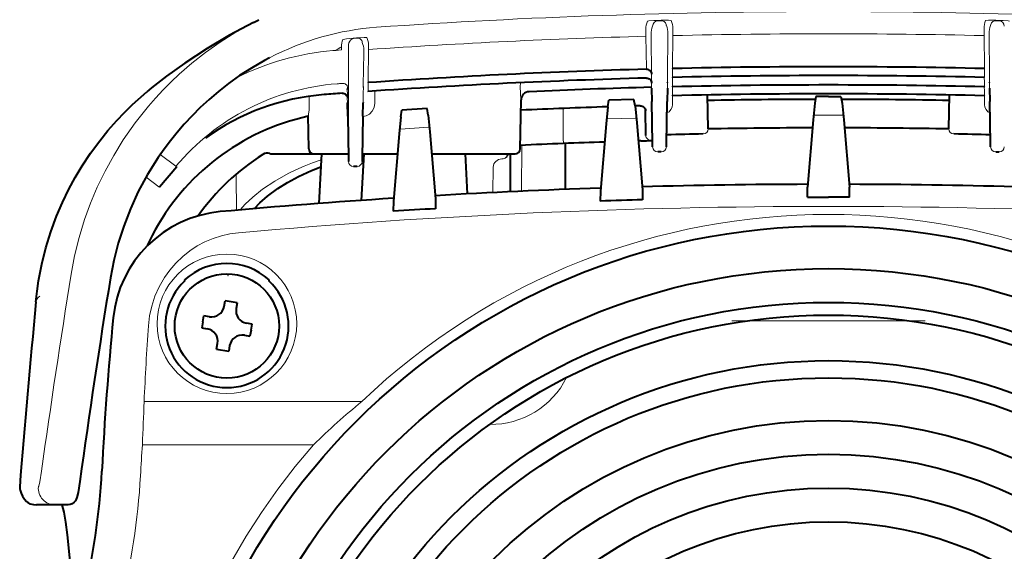
# Model space of a CAD drawing. Extents: x -62 to 75, y -71 to 43.
# Drawn here: x -26 to -20, y 10 to 13 of the extents above; entities that cross this region are included whole.
import ezdxf

# ---------------------------------------------------------------- set-up
doc = ezdxf.new("R2010")
doc.units = 0
doc.header["$MEASUREMENT"] = 0
doc.linetypes.add('DASHDOT', pattern=[18.5, 12, -3, 0.5, -3])
doc.layers.add('GAIKEI', color=7, linetype='CONTINUOUS')

msp = doc.modelspace()

# ---------------------------------------------------------------- linework, layer by layer
at = {"layer": 'GAIKEI', "color": 7, "lineweight": 40, "ltscale": 0.00458}
msp.add_line((-24.31155, 13.43177), (-24.27868, 13.44832), dxfattribs=at)
at = {"layer": 'GAIKEI', "color": 251, "lineweight": 13, "ltscale": 0.002618}
for p, q in [((-21.88797, 13.44437), (-21.909, 13.44382)), ((-19.89872, 13.44437), (-19.8777, 13.44382))]:
    msp.add_line(p, q, dxfattribs=at)
at = {"layer": 'GAIKEI', "color": 251, "lineweight": 13, "ltscale": 0.002616}
for p, q in [((-21.88722, 13.44206), (-21.90823, 13.44151)), ((-19.89948, 13.44206), (-19.87846, 13.44151))]:
    msp.add_line(p, q, dxfattribs=at)
at = {"layer": 'GAIKEI', "color": 251, "lineweight": 13, "ltscale": 0.004177}
for p, q in [((-21.97881, 13.39194), (-21.97881, 13.35837)), ((-21.94786, 13.36235), (-21.94786, 13.32878)), ((-21.84751, 13.36639), (-21.84751, 13.33283)), ((-21.81808, 13.39598), (-21.81808, 13.36242)), ((-19.96861, 13.39598), (-19.96861, 13.36242)), ((-19.93918, 13.36639), (-19.93918, 13.33283))]:
    msp.add_line(p, q, dxfattribs=at)
at = {"layer": 'GAIKEI', "color": 251, "lineweight": 13, "ltscale": 0.001098}
for p, q in [((-21.97857, 13.34956), (-21.97881, 13.35837)), ((-21.81788, 13.3536), (-21.81808, 13.36242)), ((-19.96881, 13.3536), (-19.96861, 13.36242)), ((-23.62666, 13.27066), (-23.62726, 13.27946))]:
    msp.add_line(p, q, dxfattribs=at)
at = {"layer": 'GAIKEI', "color": 251, "lineweight": 13, "ltscale": 0.023687}
for p, q in [((-21.97857, 13.34956), (-21.97531, 13.15926)), ((-21.94786, 13.32878), (-21.9446, 13.13849))]:
    msp.add_line(p, q, dxfattribs=at)
at = {"layer": 'GAIKEI', "color": 251, "lineweight": 13, "ltscale": 0.023705}
for p, q in [((-21.81788, 13.3536), (-21.82115, 13.16316)), ((-19.96881, 13.3536), (-19.96554, 13.16316)), ((-21.84751, 13.33283), (-21.85078, 13.14239)), ((-19.93918, 13.33283), (-19.93591, 13.14239))]:
    msp.add_line(p, q, dxfattribs=at)
at = {"layer": 'GAIKEI', "color": 251, "lineweight": 13, "ltscale": 0.000389}
msp.add_line((-23.78795, 13.28726), (-23.78799, 13.28414), dxfattribs=at)
at = {"layer": 'GAIKEI', "color": 251, "lineweight": 13, "ltscale": 0.005481}
msp.add_line((-23.74633, 13.2565), (-23.74632, 13.30054), dxfattribs=at)
at = {"layer": 'GAIKEI', "color": 251, "lineweight": 13, "ltscale": 0.002531}
msp.add_line((-23.71861, 13.33901), (-23.69833, 13.34063), dxfattribs=at)
at = {"layer": 'GAIKEI', "color": 251, "lineweight": 13, "ltscale": 0.002483}
msp.add_line((-23.71611, 13.33679), (-23.69622, 13.33838), dxfattribs=at)
at = {"layer": 'GAIKEI', "color": 251, "lineweight": 13, "ltscale": 0.00014}
msp.add_line((-23.69833, 13.34063), (-23.69721, 13.34071), dxfattribs=at)
at = {"layer": 'GAIKEI', "color": 251, "lineweight": 13, "ltscale": 0.000139}
msp.add_line((-23.69621, 13.33838), (-23.6951, 13.33847), dxfattribs=at)
at = {"layer": 'GAIKEI', "color": 251, "lineweight": 13, "ltscale": 0.001995}
for p, q in [((-23.62726, 13.27946), (-23.62726, 13.29549)), ((-23.78799, 13.26811), (-23.78799, 13.28414)), ((-23.65533, 13.24992), (-23.65533, 13.26596))]:
    msp.add_line(p, q, dxfattribs=at)
at = {"layer": 'GAIKEI', "color": 251, "lineweight": 13, "ltscale": 0.002283}
msp.add_line((-23.82086, 13.26571), (-23.83915, 13.26425), dxfattribs=at)
at = {"layer": 'GAIKEI', "color": 251, "lineweight": 13, "ltscale": 0.004102}
msp.add_line((-23.78799, 13.26811), (-23.82086, 13.26571), dxfattribs=at)
at = {"layer": 'GAIKEI', "color": 251, "lineweight": 13, "ltscale": 0.06713}
msp.add_line((-23.74633, 13.2565), (-23.74629, 12.7171), dxfattribs=at)
at = {"layer": 'GAIKEI', "color": 251, "lineweight": 13, "ltscale": 0.023772}
for p, q in [((-23.6586, 13.05895), (-23.65533, 13.24992)), ((-23.62994, 13.07968), (-23.62666, 13.27066))]:
    msp.add_line(p, q, dxfattribs=at)
at = {"layer": 'GAIKEI', "color": 7, "lineweight": 40, "ltscale": 0.004345}
msp.add_line((-24.2155, 13.22138), (-24.24632, 13.205), dxfattribs=at)
at = {"layer": 'GAIKEI', "color": 251, "lineweight": 13, "ltscale": 0.005619}
for p, q in [((-21.94537, 13.13104), (-21.9446, 13.0859)), ((-21.85, 13.13494), (-21.85078, 13.0898)), ((-19.93669, 13.13494), (-19.93592, 13.0898)), ((-23.75241, 12.9954), (-23.75318, 13.04054))]:
    msp.add_line(p, q, dxfattribs=at)
at = {"layer": 'GAIKEI', "color": 251, "lineweight": 13, "ltscale": 0.001831}
msp.add_line((-21.94435, 13.12378), (-21.9446, 13.13849), dxfattribs=at)
at = {"layer": 'GAIKEI', "color": 251, "lineweight": 40, "ltscale": 4.4e-05}
for p, q in [((-21.94437, 13.12413), (-21.94436, 13.12378)), ((-21.85102, 13.12767), (-21.85101, 13.12802)), ((-19.93567, 13.12767), (-19.93568, 13.12802)), ((-21.85102, 13.07508), (-21.85101, 13.07543)), ((-19.93567, 13.07508), (-19.93568, 13.07543))]:
    msp.add_line(p, q, dxfattribs=at)
at = {"layer": 'GAIKEI', "color": 251, "lineweight": 13, "ltscale": 0.001832}
for p, q in [((-21.85102, 13.12767), (-21.85078, 13.14239)), ((-19.93567, 13.12767), (-19.93591, 13.14239)), ((-21.85102, 13.07508), (-21.85078, 13.0898)), ((-19.93567, 13.07508), (-19.93592, 13.0898))]:
    msp.add_line(p, q, dxfattribs=at)
at = {"layer": 'GAIKEI', "color": 251, "lineweight": 13, "ltscale": 0.000736}
for p, q in [((-21.8216, 13.15727), (-21.82115, 13.16316)), ((-21.8216, 13.10468), (-21.82115, 13.11057)), ((-19.96509, 13.15727), (-19.96554, 13.16316)), ((-19.96509, 13.10468), (-19.96554, 13.11057))]:
    msp.add_line(p, q, dxfattribs=at)
at = {"layer": 'GAIKEI', "color": 251, "lineweight": 13, "ltscale": 0.005816}
for p, q in [((-21.82035, 13.1573), (-21.82115, 13.11057)), ((-19.96635, 13.1573), (-19.96554, 13.11057))]:
    msp.add_line(p, q, dxfattribs=at)
at = {"layer": 'GAIKEI', "color": 251, "lineweight": 13, "ltscale": 4.1e-05}
for p, q in [((-23.81338, 13.06658), (-23.81371, 13.06656)), ((-24.77169, 12.57591), (-24.77147, 12.57616))]:
    msp.add_line(p, q, dxfattribs=at)
at = {"layer": 'GAIKEI', "color": 251, "lineweight": 13, "ltscale": 0.001837}
for p, q in [((-23.6586, 13.05895), (-23.65885, 13.04419)), ((-23.6586, 13.00636), (-23.65885, 12.9916))]:
    msp.add_line(p, q, dxfattribs=at)
at = {"layer": 'GAIKEI', "color": 251, "lineweight": 13, "ltscale": 0.005614}
msp.add_line((-23.6586, 13.00636), (-23.65783, 13.05146), dxfattribs=at)
at = {"layer": 'GAIKEI', "color": 251, "lineweight": 13, "ltscale": 0.000749}
for p, q in [((-23.62994, 13.07968), (-23.6308, 13.07372)), ((-23.62994, 13.02709), (-23.6308, 13.02113))]:
    msp.add_line(p, q, dxfattribs=at)
at = {"layer": 'GAIKEI', "color": 251, "lineweight": 13, "ltscale": 0.005819}
msp.add_line((-23.62994, 13.02709), (-23.62914, 13.07384), dxfattribs=at)
at = {"layer": 'GAIKEI', "color": 251, "lineweight": 13, "ltscale": 0.002983}
msp.add_line((-22.7246, 13.07331), (-22.72497, 13.04935), dxfattribs=at)
at = {"layer": 'GAIKEI', "color": 251, "lineweight": 13, "ltscale": 0.005893}
msp.add_line((-21.94537, 13.07456), (-21.94455, 13.02721), dxfattribs=at)
at = {"layer": 'GAIKEI', "color": 251, "lineweight": 13, "ltscale": 0.006396}
for p, q in [((-21.85001, 13.07849), (-21.8509, 13.02711)), ((-19.93669, 13.07849), (-19.9358, 13.02711))]:
    msp.add_line(p, q, dxfattribs=at)
at = {"layer": 'GAIKEI', "color": 251, "lineweight": 13, "ltscale": 0.000512}
for p, q in [((-21.84994, 13.0826), (-21.85001, 13.07849)), ((-19.93676, 13.0826), (-19.93669, 13.07849))]:
    msp.add_line(p, q, dxfattribs=at)
at = {"layer": 'GAIKEI', "color": 251, "lineweight": 13, "ltscale": 0.003206}
for p, q in [((-21.81989, 13.07849), (-21.82138, 13.05277)), ((-19.9668, 13.07849), (-19.96531, 13.05277)), ((-21.82138, 12.99992), (-21.81989, 13.02564)), ((-19.96531, 12.99992), (-19.9668, 13.02564))]:
    msp.add_line(p, q, dxfattribs=at)
at = {"layer": 'GAIKEI', "color": 251, "lineweight": 13, "ltscale": 0.003266}
for p, q in [((-21.81944, 13.10473), (-21.81989, 13.07849)), ((-19.96726, 13.10473), (-19.9668, 13.07849))]:
    msp.add_line(p, q, dxfattribs=at)
at = {"layer": 'GAIKEI', "color": 251, "lineweight": 13, "ltscale": 0.004035}
msp.add_line((-23.97916, 12.96025), (-23.97969, 12.99267), dxfattribs=at)
at = {"layer": 'GAIKEI', "color": 251, "lineweight": 13, "ltscale": 0.00183}
for p, q in [((-23.75241, 13.04799), (-23.75216, 13.03328)), ((-23.75241, 12.9954), (-23.75216, 12.98069))]:
    msp.add_line(p, q, dxfattribs=at)
at = {"layer": 'GAIKEI', "color": 251, "lineweight": 40, "ltscale": 9.5e-05}
msp.add_line((-23.75217, 13.03328), (-23.75219, 13.03405), dxfattribs=at)
at = {"layer": 'GAIKEI', "color": 251, "lineweight": 40, "ltscale": 4.3e-05}
for p, q in [((-23.65884, 13.04419), (-23.65884, 13.04453)), ((-23.65884, 12.9916), (-23.65884, 12.99194))]:
    msp.add_line(p, q, dxfattribs=at)
at = {"layer": 'GAIKEI', "color": 251, "lineweight": 13, "ltscale": 0.005906}
msp.add_line((-23.65795, 12.99842), (-23.65877, 12.95098), dxfattribs=at)
at = {"layer": 'GAIKEI', "color": 251, "lineweight": 13, "ltscale": 0.009091}
msp.add_line((-23.58871, 13.02402), (-23.58986, 12.95098), dxfattribs=at)
at = {"layer": 'GAIKEI', "color": 251, "lineweight": 40, "ltscale": 0.009838}
for p, q in [((-21.94452, 13.03972), (-21.94313, 12.96068)), ((-21.85092, 13.03972), (-21.85232, 12.96068)), ((-19.93577, 13.03972), (-19.93437, 12.96068)), ((-23.751, 12.87419), (-23.7524, 12.95322)), ((-23.6602, 12.87419), (-23.6588, 12.95322))]:
    msp.add_line(p, q, dxfattribs=at)
at = {"layer": 'GAIKEI', "color": 251, "lineweight": 13, "ltscale": 0.000163}
for p, q in [((-21.8509, 13.04102), (-21.85092, 13.03972)), ((-19.9358, 13.04102), (-19.93577, 13.03972)), ((-23.7524, 12.95322), (-23.75243, 12.95453)), ((-23.6588, 12.95322), (-23.65877, 12.95453))]:
    msp.add_line(p, q, dxfattribs=at)
at = {"layer": 'GAIKEI', "color": 251, "lineweight": 40, "ltscale": 0.00013}
for p, q in [((-21.85092, 13.03972), (-21.8509, 13.04076)), ((-19.93577, 13.03972), (-19.93579, 13.04076))]:
    msp.add_line(p, q, dxfattribs=at)
at = {"layer": 'GAIKEI', "color": 251, "lineweight": 13, "ltscale": 0.001731}
for p, q in [((-21.8509, 13.04102), (-21.8509, 13.02711)), ((-19.9358, 13.04102), (-19.9358, 13.02711))]:
    msp.add_line(p, q, dxfattribs=at)
at = {"layer": 'GAIKEI', "color": 251, "lineweight": 13, "ltscale": 0.006479}
for p, q in [((-21.82078, 12.94397), (-21.81987, 12.99602)), ((-19.96591, 12.94397), (-19.96682, 12.99602))]:
    msp.add_line(p, q, dxfattribs=at)
at = {"layer": 'GAIKEI', "color": 251, "lineweight": 13, "ltscale": 0.002894}
for p, q in [((-21.81989, 13.02564), (-21.81949, 13.04889)), ((-19.9668, 13.02564), (-19.96721, 13.04889))]:
    msp.add_line(p, q, dxfattribs=at)
at = {"layer": 'GAIKEI', "color": 251, "lineweight": 40, "ltscale": 0.025061}
for p, q in [((-21.60861, 12.79899), (-21.61212, 13.00032)), ((-20.17808, 12.79899), (-20.17457, 13.00032))]:
    msp.add_line(p, q, dxfattribs=at)
at = {"layer": 'GAIKEI', "color": 251, "lineweight": 13, "ltscale": 0.004824}
msp.add_line((-23.75311, 12.98766), (-23.75243, 12.94891), dxfattribs=at)
at = {"layer": 'GAIKEI', "color": 251, "lineweight": 40, "ltscale": 0.000187}
for p, q in [((-23.75243, 12.95473), (-23.7524, 12.95322)), ((-23.65877, 12.95473), (-23.6588, 12.95322))]:
    msp.add_line(p, q, dxfattribs=at)
at = {"layer": 'GAIKEI', "color": 251, "lineweight": 13, "ltscale": 0.0007}
msp.add_line((-23.75243, 12.95453), (-23.75243, 12.94891), dxfattribs=at)
at = {"layer": 'GAIKEI', "color": 251, "lineweight": 13, "ltscale": 0.000319}
msp.add_line((-23.75227, 12.94635), (-23.75243, 12.94891), dxfattribs=at)
at = {"layer": 'GAIKEI', "color": 251, "lineweight": 40, "ltscale": 9.3e-05}
msp.add_line((-23.75217, 12.98069), (-23.75219, 12.98145), dxfattribs=at)
at = {"layer": 'GAIKEI', "color": 251, "lineweight": 13, "ltscale": 0.000259}
msp.add_line((-23.65877, 12.95098), (-23.65888, 12.9489), dxfattribs=at)
at = {"layer": 'GAIKEI', "color": 251, "lineweight": 13, "ltscale": 0.000442}
msp.add_line((-23.65877, 12.95453), (-23.65877, 12.95098), dxfattribs=at)
at = {"layer": 'GAIKEI', "color": 251, "lineweight": 40, "ltscale": 0.036249}
msp.add_line((-22.72582, 12.67931), (-22.72074, 12.97053), dxfattribs=at)
at = {"layer": 'GAIKEI', "color": 251, "lineweight": 40, "ltscale": 0.005}
msp.add_line((-22.20515, 12.93007), (-22.19785, 12.96958), dxfattribs=at)
at = {"layer": 'GAIKEI', "color": 251, "lineweight": 40, "ltscale": 0.018494}
msp.add_line((-22.04931, 12.97421), (-22.19784, 12.96962), dxfattribs=at)
at = {"layer": 'GAIKEI', "color": 251, "lineweight": 40, "ltscale": 0.004944}
msp.add_line((-22.04203, 12.93511), (-22.04929, 12.97417), dxfattribs=at)
at = {"layer": 'GAIKEI', "color": 251, "lineweight": 40, "ltscale": 0.012519}
msp.add_line((-22.04203, 12.93511), (-22.0331, 12.83491), dxfattribs=at)
at = {"layer": 'GAIKEI', "color": 251, "lineweight": 40, "ltscale": 0.003736}
msp.add_line((-22.01202, 12.93585), (-22.04202, 12.935), dxfattribs=at)
at = {"layer": 'GAIKEI', "color": 251, "lineweight": 40, "ltscale": 0.031041}
for p, q in [((-21.93877, 12.7113), (-21.94313, 12.96068)), ((-21.85667, 12.7113), (-21.85232, 12.96068)), ((-19.93002, 12.7113), (-19.93437, 12.96068)), ((-23.751, 12.87419), (-23.74665, 12.62481)), ((-23.6602, 12.87419), (-23.66455, 12.62481))]:
    msp.add_line(p, q, dxfattribs=at)
at = {"layer": 'GAIKEI', "color": 251, "lineweight": 40, "ltscale": 0.012548}
for p, q in [((-20.97488, 12.9517), (-20.98384, 12.85128)), ((-20.81181, 12.9517), (-20.80285, 12.85128))]:
    msp.add_line(p, q, dxfattribs=at)
at = {"layer": 'GAIKEI', "color": 251, "lineweight": 40, "ltscale": 0.004972}
for p, q in [((-20.9676, 12.99099), (-20.97488, 12.9517)), ((-20.81909, 12.99099), (-20.81181, 12.9517))]:
    msp.add_line(p, q, dxfattribs=at)
at = {"layer": 'GAIKEI', "color": 251, "lineweight": 40, "ltscale": 0.01848}
for q in [(-20.96759, 12.99103), (-20.8191, 12.99103)]:
    msp.add_line((-20.89335, 12.99103), q, dxfattribs=at)
at = {"layer": 'GAIKEI', "color": 251, "lineweight": 13, "ltscale": 6.9e-05}
msp.add_line((-23.98579, 12.87802), (-23.98525, 12.87813), dxfattribs=at)
at = {"layer": 'GAIKEI', "color": 251, "lineweight": 40, "ltscale": 0.024734}
msp.add_line((-23.98232, 12.67931), (-23.98579, 12.87802), dxfattribs=at)
at = {"layer": 'GAIKEI', "color": 251, "lineweight": 40, "ltscale": 0.005029}
msp.add_line((-23.43547, 12.87013), (-23.42815, 12.90987), dxfattribs=at)
at = {"layer": 'GAIKEI', "color": 251, "lineweight": 40, "ltscale": 0.018539}
msp.add_line((-23.27946, 12.91911), (-23.42813, 12.90991), dxfattribs=at)
at = {"layer": 'GAIKEI', "color": 251, "lineweight": 40, "ltscale": 0.004917}
msp.add_line((-23.2722, 12.88023), (-23.27945, 12.91906), dxfattribs=at)
at = {"layer": 'GAIKEI', "color": 251, "lineweight": 40, "ltscale": 0.012503}
msp.add_line((-23.2722, 12.88023), (-23.26328, 12.78017), dxfattribs=at)
at = {"layer": 'GAIKEI', "color": 251, "lineweight": 13, "ltscale": 0.022273}
msp.add_line((-22.47022, 12.74134), (-22.47021, 12.92031), dxfattribs=at)
at = {"layer": 'GAIKEI', "color": 251, "lineweight": 40, "ltscale": 0.012588}
msp.add_line((-22.20515, 12.93007), (-22.21414, 12.82932), dxfattribs=at)
at = {"layer": 'GAIKEI', "color": 251, "lineweight": 40, "ltscale": 0.018594}
msp.add_line((-21.9786, 12.75958), (-21.98121, 12.90896), dxfattribs=at)
at = {"layer": 'GAIKEI', "color": 251, "lineweight": 13, "ltscale": 0.020808}
for p in [(-20.97694, 12.87954), (-20.80975, 12.87954)]:
    msp.add_line(p, (-20.89335, 12.87954), dxfattribs=at)
at = {"layer": 'GAIKEI', "color": 251, "lineweight": 40, "ltscale": 0.012641}
msp.add_line((-23.43547, 12.87013), (-23.44449, 12.76896), dxfattribs=at)
at = {"layer": 'GAIKEI', "color": 251, "lineweight": 40, "ltscale": 0.05015}
msp.add_line((-22.21414, 12.82932), (-22.24926, 12.4279), dxfattribs=at)
at = {"layer": 'GAIKEI', "color": 251, "lineweight": 13, "ltscale": 0.020825}
msp.add_line((-22.20722, 12.85779), (-22.03997, 12.86295), dxfattribs=at)
at = {"layer": 'GAIKEI', "color": 251, "lineweight": 40, "ltscale": 0.049887}
msp.add_line((-22.0331, 12.83491), (-21.99816, 12.43559), dxfattribs=at)
at = {"layer": 'GAIKEI', "color": 251, "lineweight": 40, "ltscale": 0.050058}
for p, q in [((-20.98384, 12.85128), (-21.0189, 12.4506)), ((-20.80285, 12.85128), (-20.7678, 12.4506))]:
    msp.add_line(p, q, dxfattribs=at)
at = {"layer": 'GAIKEI', "color": 251, "lineweight": 40, "ltscale": 0.050161}
msp.add_line((-23.44449, 12.76896), (-23.47962, 12.36745), dxfattribs=at)
at = {"layer": 'GAIKEI', "color": 251, "lineweight": 13, "ltscale": 0.020881}
msp.add_line((-23.43756, 12.79762), (-23.2701, 12.80798), dxfattribs=at)
at = {"layer": 'GAIKEI', "color": 251, "lineweight": 40, "ltscale": 0.049635}
msp.add_line((-23.26328, 12.78017), (-23.22852, 12.38286), dxfattribs=at)
at = {"layer": 'GAIKEI', "color": 251, "lineweight": 13, "ltscale": 4.5e-05}
for p, q in [((-21.63818, 12.76834), (-21.63818, 12.76798)), ((-20.14852, 12.76834), (-20.14852, 12.76798))]:
    msp.add_line(p, q, dxfattribs=at)
at = {"layer": 'GAIKEI', "color": 251, "lineweight": 40, "ltscale": 4.5e-05}
msp.add_line((-21.6086, 12.79846), (-21.6086, 12.7981), dxfattribs=at)
at = {"layer": 'GAIKEI', "color": 1, "lineweight": 40, "ltscale": 4.5e-05}
msp.add_line((-20.17809, 12.79846), (-20.17809, 12.7981), dxfattribs=at)
at = {"layer": 'GAIKEI', "color": 251, "lineweight": 13, "ltscale": 0.013986}
msp.add_line((-23.74629, 12.60472), (-23.74629, 12.7171), dxfattribs=at)
at = {"layer": 'GAIKEI', "color": 251, "lineweight": 13, "ltscale": 0.034007}
msp.add_line((-22.71769, 12.4274), (-22.71531, 12.70064), dxfattribs=at)
at = {"layer": 'GAIKEI', "color": 251, "lineweight": 13, "ltscale": 0.003684}
msp.add_line((-22.47022, 12.74134), (-22.46905, 12.71176), dxfattribs=at)
at = {"layer": 'GAIKEI', "color": 251, "lineweight": 13, "ltscale": 0.001785}
msp.add_line((-22.02379, 12.7265), (-22.00945, 12.7269), dxfattribs=at)
at = {"layer": 'GAIKEI', "color": 251, "lineweight": 40, "ltscale": 0.001785}
msp.add_line((-22.00945, 12.72689), (-22.02379, 12.72649), dxfattribs=at)
at = {"layer": 'GAIKEI', "color": 251, "lineweight": 40, "ltscale": 0.00246}
for p, q in [((-21.93842, 12.69154), (-21.93877, 12.7113)), ((-21.85702, 12.69154), (-21.85667, 12.7113)), ((-19.92967, 12.69154), (-19.93002, 12.7113)), ((-23.74665, 12.62481), (-23.7463, 12.60505)), ((-23.66455, 12.62481), (-23.6649, 12.60505))]:
    msp.add_line(p, q, dxfattribs=at)
at = {"layer": 'GAIKEI', "color": 251, "lineweight": 13, "ltscale": 0.014495}
msp.add_line((-24.77169, 12.57591), (-24.86495, 12.64568), dxfattribs=at)
at = {"layer": 'GAIKEI', "color": 251, "lineweight": 13, "ltscale": 4.9e-05}
msp.add_line((-24.21284, 12.65126), (-24.21245, 12.65131), dxfattribs=at)
at = {"layer": 'GAIKEI', "color": 251, "lineweight": 40, "ltscale": 0.033083}
msp.add_line((-24.20329, 12.6497), (-23.93746, 12.6497), dxfattribs=at)
at = {"layer": 'GAIKEI', "color": 251, "lineweight": 40, "ltscale": 0.025527}
msp.add_line((-23.95219, 12.6497), (-23.74708, 12.6497), dxfattribs=at)
at = {"layer": 'GAIKEI', "color": 251, "lineweight": 40, "ltscale": 0.036788}
msp.add_line((-23.90647, 12.6497), (-23.92195, 12.35452), dxfattribs=at)
at = {"layer": 'GAIKEI', "color": 251, "lineweight": 40, "ltscale": 0.034513}
msp.add_line((-23.65538, 12.6497), (-23.6699, 12.37277), dxfattribs=at)
at = {"layer": 'GAIKEI', "color": 251, "lineweight": 40, "ltscale": 0.026035}
msp.add_line((-23.66412, 12.6497), (-23.45492, 12.6497), dxfattribs=at)
at = {"layer": 'GAIKEI', "color": 251, "lineweight": 40, "ltscale": 0.024948}
msp.add_line((-23.65538, 12.6497), (-23.45492, 12.6497), dxfattribs=at)
at = {"layer": 'GAIKEI', "color": 251, "lineweight": 40, "ltscale": 0.024781}
msp.add_line((-23.25187, 12.6497), (-23.05275, 12.6497), dxfattribs=at)
at = {"layer": 'GAIKEI', "color": 251, "lineweight": 40, "ltscale": 0.06172}
msp.add_line((-23.25187, 12.6497), (-22.75594, 12.6497), dxfattribs=at)
at = {"layer": 'GAIKEI', "color": 251, "lineweight": 40, "ltscale": 0.029696}
msp.add_line((-23.05275, 12.6497), (-23.04027, 12.41143), dxfattribs=at)
at = {"layer": 'GAIKEI', "color": 251, "lineweight": 13, "ltscale": 0.031186}
msp.add_line((-23.05275, 12.6497), (-22.80218, 12.6497), dxfattribs=at)
at = {"layer": 'GAIKEI', "color": 251, "lineweight": 40, "ltscale": 6e-05}
msp.add_line((-22.80212, 12.64923), (-22.80218, 12.6497), dxfattribs=at)
at = {"layer": 'GAIKEI', "color": 251, "lineweight": 40, "ltscale": 0.001218}
msp.add_line((-22.80166, 12.64971), (-22.80166, 12.63993), dxfattribs=at)
at = {"layer": 'GAIKEI', "color": 251, "lineweight": 40, "ltscale": 0.028059}
msp.add_line((-22.78541, 12.64971), (-22.78536, 12.42426), dxfattribs=at)
at = {"layer": 'GAIKEI', "color": 251, "lineweight": 40, "ltscale": 0.032314}
msp.add_line((-22.45865, 12.69797), (-22.45885, 12.43833), dxfattribs=at)
at = {"layer": 'GAIKEI', "color": 251, "lineweight": 13, "ltscale": 4e-05}
for p, q in [((-21.93841, 12.69122), (-21.93842, 12.69154)), ((-21.85703, 12.69122), (-21.85702, 12.69154)), ((-19.92966, 12.69122), (-19.92967, 12.69154)), ((-23.7463, 12.60505), (-23.74629, 12.60472)), ((-23.6649, 12.60505), (-23.66491, 12.60472))]:
    msp.add_line(p, q, dxfattribs=at)
at = {"layer": 'GAIKEI', "color": 251, "lineweight": 13, "ltscale": 0.002629}
for p, q in [((-21.88716, 12.66162), (-21.90829, 12.66162)), ((-19.89953, 12.66162), (-19.87841, 12.66162)), ((-23.69504, 12.57512), (-23.71616, 12.57512))]:
    msp.add_line(p, q, dxfattribs=at)
at = {"layer": 'GAIKEI', "color": 251, "lineweight": 40, "ltscale": 0.002629}
for p, q in [((-21.88716, 12.66161), (-21.90829, 12.66161)), ((-19.89953, 12.66161), (-19.87841, 12.66161)), ((-23.69504, 12.57512), (-23.71616, 12.57512))]:
    msp.add_line(p, q, dxfattribs=at)
at = {"layer": 'GAIKEI', "color": 251, "lineweight": 40, "ltscale": 0.019702}
msp.add_line((-24.76719, 12.57214), (-24.86894, 12.45087), dxfattribs=at)
at = {"layer": 'GAIKEI', "color": 251, "lineweight": 13, "ltscale": 0.000731}
for p, q in [((-24.77169, 12.57591), (-24.76719, 12.57214)), ((-24.77147, 12.57616), (-24.76697, 12.57239))]:
    msp.add_line(p, q, dxfattribs=at)
at = {"layer": 'GAIKEI', "color": 251, "lineweight": 40, "ltscale": 4.1e-05}
msp.add_line((-24.76719, 12.57213), (-24.76697, 12.57239), dxfattribs=at)
at = {"layer": 'GAIKEI', "color": 251, "lineweight": 13, "ltscale": 0.005101}
msp.add_line((-24.41427, 12.4873), (-24.41433, 12.52829), dxfattribs=at)
at = {"layer": 'GAIKEI', "color": 251, "lineweight": 13, "ltscale": 0.018785}
msp.add_line((-22.8877, 12.41931), (-22.88559, 12.57023), dxfattribs=at)
at = {"layer": 'GAIKEI', "color": 251, "lineweight": 13, "ltscale": 0.011773}
msp.add_line((-24.87365, 12.45439), (-24.9494, 12.51106), dxfattribs=at)
at = {"layer": 'GAIKEI', "color": 251, "lineweight": 13, "ltscale": 0.018581}
msp.add_line((-24.41427, 12.48731), (-24.41167, 12.33803), dxfattribs=at)
at = {"layer": 'GAIKEI', "color": 1, "lineweight": 13, "ltscale": 4.1e-05}
msp.add_line((-24.87365, 12.45439), (-24.87344, 12.45464), dxfattribs=at)
at = {"layer": 'GAIKEI', "color": 1, "lineweight": 13, "ltscale": 0.000731}
for p, q in [((-24.86915, 12.45062), (-24.87365, 12.45439)), ((-24.87344, 12.45464), (-24.86894, 12.45087))]:
    msp.add_line(p, q, dxfattribs=at)
at = {"layer": 'GAIKEI', "color": 1, "lineweight": 40, "ltscale": 4e-05}
msp.add_line((-24.86915, 12.45062), (-24.86894, 12.45087), dxfattribs=at)
at = {"layer": 'GAIKEI', "color": 1, "lineweight": 40, "ltscale": 0.007407}
for p, q in [((-22.24926, 12.4279), (-22.24936, 12.36838)), ((-21.99816, 12.43559), (-21.99805, 12.37608))]:
    msp.add_line(p, q, dxfattribs=at)
at = {"layer": 'GAIKEI', "color": 1, "lineweight": 40, "ltscale": 0.007409}
for p, q in [((-21.019, 12.39107), (-21.0189, 12.4506)), ((-20.76769, 12.39107), (-20.7678, 12.4506))]:
    msp.add_line(p, q, dxfattribs=at)
at = {"layer": 'GAIKEI', "color": 1, "lineweight": 40, "ltscale": 0.007404}
for p, q in [((-23.47962, 12.36745), (-23.47972, 12.30796)), ((-23.22852, 12.38286), (-23.22842, 12.32337))]:
    msp.add_line(p, q, dxfattribs=at)
at = {"layer": 'GAIKEI', "color": 1, "lineweight": 40, "ltscale": 0.015638}
for p in [(-21.019, 12.39107), (-20.76769, 12.39107)]:
    msp.add_line(p, (-20.89335, 12.39127), dxfattribs=at)
at = {"layer": 'GAIKEI', "color": 251, "lineweight": 13, "ltscale": 0.003947}
msp.add_line((-24.63596, 12.28224), (-24.61895, 12.30901), dxfattribs=at)
at = {"layer": 'GAIKEI', "color": 251, "lineweight": 13, "ltscale": 0.002928}
msp.add_line((-24.41167, 12.33803), (-24.41126, 12.31451), dxfattribs=at)
at = {"layer": 'GAIKEI', "color": 1, "lineweight": 40, "ltscale": 0.000893}
for p, q in [((-24.72002, 11.89951), (-24.72002, 11.89234)), ((-24.21783, 11.89234), (-24.21783, 11.89951))]:
    msp.add_line(p, q, dxfattribs=at)
at = {"layer": 'GAIKEI', "color": 1, "lineweight": 40, "ltscale": 0.004212}
for p, q in [((-24.48542, 11.74166), (-24.47954, 11.775)), ((-24.40773, 11.76233), (-24.41361, 11.729)), ((-24.61868, 11.61463), (-24.58535, 11.60875))]:
    msp.add_line(p, q, dxfattribs=at)
at = {"layer": 'GAIKEI', "color": 1, "lineweight": 40, "ltscale": 0.009075}
for p, q in [((-24.40773, 11.76233), (-24.47954, 11.775)), ((-24.53012, 11.48815), (-24.45831, 11.47549))]:
    msp.add_line(p, q, dxfattribs=at)
at = {"layer": 'GAIKEI', "color": 1, "lineweight": 40, "ltscale": 0.004538}
for p, q in [((-24.61235, 11.65053), (-24.61868, 11.61463)), ((-24.32551, 11.59995), (-24.31917, 11.63586))]:
    msp.add_line(p, q, dxfattribs=at)
at = {"layer": 'GAIKEI', "color": 1, "lineweight": 40, "ltscale": 0.004537}
for p, q in [((-24.61235, 11.65053), (-24.60602, 11.68643)), ((-24.32551, 11.59995), (-24.33184, 11.56405))]:
    msp.add_line(p, q, dxfattribs=at)
at = {"layer": 'GAIKEI', "color": 1, "lineweight": 40, "ltscale": 0.004213}
for p, q in [((-24.57268, 11.68056), (-24.60602, 11.68643)), ((-24.31917, 11.63586), (-24.35251, 11.64174)), ((-24.36517, 11.56993), (-24.33184, 11.56405)), ((-24.53012, 11.48815), (-24.52424, 11.52149)), ((-24.45243, 11.50882), (-24.45831, 11.47549))]:
    msp.add_line(p, q, dxfattribs=at)
at = {"layer": 'GAIKEI', "color": 1, "linetype": 'DASHDOT', "lineweight": 13, "ltscale": 0.142908}
msp.add_line((-21.46748, 11.6571), (-20.31921, 11.6571), dxfattribs=at)
at = {"layer": 'GAIKEI', "color": 1, "lineweight": 13, "ltscale": 0.11909}
msp.add_line((-21.37179, 11.6571), (-20.4149, 11.6571), dxfattribs=at)
at = {"layer": 'GAIKEI', "color": 1, "lineweight": 13, "ltscale": 0.161031}
msp.add_line((-23.66726, 11.17537), (-24.96115, 11.17537), dxfattribs=at)
at = {"layer": 'GAIKEI', "color": 1, "lineweight": 13, "ltscale": 0.126665}
msp.add_line((-23.95329, 10.91904), (-24.97104, 10.91904), dxfattribs=at)
at = {"layer": 'GAIKEI', "color": 7, "lineweight": 40, "ltscale": 0.00248}
msp.add_line((-25.5803, 10.5606), (-25.60023, 10.5606), dxfattribs=at)
at = {"layer": 'GAIKEI', "color": 7, "lineweight": 40, "ltscale": 0.011321}
msp.add_line((-25.48933, 10.5606), (-25.5803, 10.5606), dxfattribs=at)
at = {"layer": 'GAIKEI', "color": 7, "lineweight": 40, "ltscale": 0.009525}
msp.add_line((-25.4128, 10.5606), (-25.48933, 10.5606), dxfattribs=at)
at = {"layer": 'GAIKEI', "color": 7, "lineweight": 13}
for points in [[(-25.39445, 11.93395), (-25.3743, 12.04254), (-25.34781, 12.15114), (-25.31491, 12.25932), (-25.27967, 12.35626), (-25.23911, 12.45226), (-25.19317, 12.54712), (-25.14172, 12.6407), (-25.08462, 12.73283), (-25.01385, 12.83395), (-24.93532, 12.93292), (-24.89253, 12.98202), (-24.84749, 13.03053), (-24.80097, 13.07754), (-24.75203, 13.12391), (-24.67715, 13.18931), (-24.59644, 13.25309), (-24.50928, 13.31497), (-24.41495, 13.37453), (-24.31155, 13.43177)], [(-25.57087, 10.76083), (-25.58076, 10.69829), (-25.58704, 10.67249), (-25.58805, 10.67042), (-25.58867, 10.66962), (-25.58897, 10.66939), (-25.5894, 10.66926)]]:
    msp.add_lwpolyline(points, dxfattribs=at)
at = {"layer": 'GAIKEI', "color": 7, "lineweight": 40}
for points in [[(-24.31155, 13.43177), (-24.45313, 13.35551), (-24.58585, 13.27713), (-24.71918, 13.19024), (-24.82857, 13.11158), (-24.91625, 13.04278), (-24.94446, 13.0194)], [(-24.24632, 13.205), (-24.32296, 13.1607), (-24.39341, 13.1152), (-24.45851, 13.06874), (-24.51887, 13.02153), (-24.57498, 12.97372), (-24.62729, 12.92537), (-24.67617, 12.87658), (-24.72188, 12.82737), (-24.76465, 12.77786), (-24.80466, 12.72807), (-24.8421, 12.67805), (-24.87712, 12.6278), (-24.94039, 12.52673), (-24.9953, 12.42502), (-25.04245, 12.32284), (-25.08232, 12.22029), (-25.11526, 12.11744), (-25.14156, 12.01434), (-25.16138, 11.91103)], [(-25.60401, 11.76908), (-25.59706, 11.83194), (-25.58794, 11.89451), (-25.56914, 11.99278), (-25.54501, 12.08991), (-25.51563, 12.18563), (-25.48106, 12.27964), (-25.44648, 12.36068), (-25.40806, 12.44002), (-25.37034, 12.50968), (-25.32964, 12.57772), (-25.2792, 12.65389), (-25.22502, 12.7276), (-25.17578, 12.78857), (-25.12396, 12.84754), (-25.07765, 12.8963), (-25.02954, 12.94349), (-24.94446, 13.0194)], [(-25.70039, 10.66926), (-25.69994, 10.65626), (-25.6982, 10.64774), (-25.69235, 10.63126), (-25.68304, 10.61296), (-25.67183, 10.5957), (-25.65995, 10.58131), (-25.65287, 10.57546), (-25.63732, 10.56792), (-25.61907, 10.56261), (-25.60023, 10.5606)], [(-25.34355, 10.70042), (-25.35381, 10.63497), (-25.36081, 10.60389), (-25.36938, 10.5845), (-25.37567, 10.57656), (-25.38847, 10.56678), (-25.4002, 10.56219), (-25.4128, 10.5606)], [(-25.44945, 10.56061), (-25.43886, 10.51693), (-25.4281, 10.45727), (-25.41773, 10.38278), (-25.40339, 10.24486), (-25.39084, 10.07767), (-25.37716, 9.81397)]]:
    msp.add_lwpolyline(points, dxfattribs=at)
at = {"layer": 'GAIKEI', "color": 251, "lineweight": 13}
for points in [[(-21.909, 13.44382), (-21.93142, 13.44301), (-21.9605, 13.44105), (-21.96829, 13.43989), (-21.96921, 13.43954), (-21.96937, 13.43937)], [(-21.82759, 13.4431), (-21.82786, 13.44331), (-21.8295, 13.44371), (-21.84504, 13.44462), (-21.88797, 13.44437)], [(-19.9591, 13.4431), (-19.95883, 13.44331), (-19.9572, 13.44371), (-19.94166, 13.44462), (-19.89872, 13.44437)], [(-19.8777, 13.44382), (-19.85528, 13.44301), (-19.82619, 13.44105), (-19.8184, 13.43989), (-19.81748, 13.43954), (-19.81732, 13.43937)], [(-23.63684, 13.3423), (-23.6371, 13.3425), (-23.63864, 13.34281), (-23.65366, 13.34301), (-23.69721, 13.34071)], [(-23.71861, 13.33901), (-23.75815, 13.33445), (-23.77756, 13.33091), (-23.77966, 13.3302), (-23.77994, 13.33002), (-23.78, 13.32993)], [(-23.71611, 13.33679), (-23.72702, 13.33267), (-23.7324, 13.32877), (-23.73916, 13.3213), (-23.74451, 13.31075), (-23.74632, 13.30054)], [(-22.72497, 13.04935), (-22.72441, 13.01078), (-22.72118, 12.9721), (-22.72089, 12.97067), (-22.72081, 12.97053)], [(-23.98525, 12.87813), (-23.98508, 12.87827), (-23.98469, 12.8792), (-23.98328, 12.88624), (-23.98055, 12.9114), (-23.97916, 12.96025)], [(-23.58986, 12.95098), (-23.59399, 12.92588), (-23.60508, 12.9035), (-23.62112, 12.88661), (-23.64073, 12.87568), (-23.66034, 12.87147)], [(-24.39042, 12.31634), (-24.35997, 12.35107), (-24.31555, 12.3927), (-24.25718, 12.43895), (-24.18474, 12.48748), (-24.10537, 12.53212), (-24.05931, 12.55461), (-24.00982, 12.5763), (-23.96063, 12.5955), (-23.90837, 12.61349)]]:
    msp.add_lwpolyline(points, dxfattribs=at)
at = {"layer": 'GAIKEI', "color": 251, "lineweight": 40}
msp.add_lwpolyline([(-24.30525, 12.32397), (-24.27286, 12.35867), (-24.22693, 12.39893), (-24.16553, 12.44416), (-24.10898, 12.47981), (-24.04298, 12.51567), (-23.96701, 12.55051), (-23.91052, 12.5725)], dxfattribs=at)
at = {"layer": 'GAIKEI', "color": 1, "lineweight": 13}
for points in [[(-24.39897, 12.18053), (-24.45108, 12.1735), (-24.50173, 12.16203), (-24.55014, 12.1465), (-24.59904, 12.12583), (-24.6446, 12.10157), (-24.68999, 12.07184), (-24.73118, 12.03912), (-24.77234, 11.99963), (-24.80848, 11.95764), (-24.8397, 11.91377), (-24.87123, 11.85873), (-24.89628, 11.80202), (-24.91511, 11.7441), (-24.92794, 11.68539), (-24.93493, 11.62621)], [(-24.95645, 8.26098), (-24.95217, 8.43234), (-24.94064, 8.60346), (-24.92189, 8.77408), (-24.89595, 8.94391), (-24.86287, 9.11259), (-24.8227, 9.27978), (-24.77549, 9.44513), (-24.72131, 9.6083), (-24.66024, 9.76899), (-24.59238, 9.92697), (-24.51932, 10.07912), (-24.43996, 10.22821), (-24.35443, 10.374), (-24.26286, 10.51624), (-24.1654, 10.65466), (-24.06217, 10.78902), (-23.9533, 10.91905)]]:
    msp.add_lwpolyline(points, dxfattribs=at)
at = {"layer": 'GAIKEI', "color": 1, "lineweight": 40}
for centre, radius in [((-20.89335, 8.25054), 3.96992), ((-20.89335, 8.25054), 3.71609), ((-24.46893, 11.62524), 0.31023), ((-20.89335, 8.25054), 3.51532), ((-20.89335, 8.25054), 3.43999), ((-20.89335, 8.25054), 3.16857), ((-20.89335, 8.25054), 3.06638), ((-20.89335, 8.25054), 2.81225), ((-20.89335, 8.25054), 2.61138), ((-20.89335, 8.25054), 2.4105), ((-20.89335, 8.25054), 2.20963)]:
    msp.add_circle(centre, radius, dxfattribs=at)
at = {"layer": 'GAIKEI', "color": 1, "lineweight": 13}
msp.add_circle((-24.46893, 11.63848), 0.41492, dxfattribs=at)
at = {"layer": 'GAIKEI', "color": 7, "lineweight": 13}
for centre, radius, start, end in [((-20.89335, -25.01913), 38.5158, 90, 93.999107), ((-20.89335, -25.01913), 38.5158, 86.000893, 90), ((34.4292, 2.33732), 60.58848, 170.886527, 172.008377), ((-25.48931, 10.66102), 0.10042, 175.295399, 269.986274)]:
    msp.add_arc(centre, radius, start, end, dxfattribs=at)
at = {"layer": 'GAIKEI', "color": 251, "lineweight": 13}
for centre, radius, start, end in [((-21.85425, 13.3918), 0.12456, 157.548647, 179.937562), ((-21.82324, 13.36221), 0.12463, 157.564215, 179.937504), ((-21.90577, 13.409), 0.03267, 94.325707, 178.62597), ((-21.91265, 13.44146), 0.00438, 0.648986, 32.909977), ((-21.8917, 13.44202), 0.00444, 0.571272, 32.306489), ((-21.88574, 13.41345), 0.02867, 0.091028, 92.958876), ((-21.96853, 13.36651), 0.12102, 359.944161, 22.850297), ((-21.93903, 13.3961), 0.12095, 359.945172, 22.867414), ((-19.84766, 13.3961), 0.12095, 157.132586, 180.054828), ((-19.81816, 13.36651), 0.12102, 157.149703, 180.055839), ((-19.90095, 13.41345), 0.02867, 87.041124, 179.908972), ((-19.895, 13.44202), 0.00444, 147.693511, 179.428728), ((-19.88092, 13.409), 0.03267, 1.37403, 85.674293), ((-19.87405, 13.44146), 0.00438, 147.090023, 179.351014), ((-20.89335, -26.57089), 39.93519, 91.557178, 93.924604), ((-20.89335, -26.57089), 39.93519, 90, 91.326564), ((-20.89335, -26.57089), 39.93519, 88.673436, 90), ((-22.99478, 12.04014), 1.47798, 122.456312, 123.981609), ((-23.67691, 13.28872), 0.11104, 158.210523, 180.75133), ((-23.7196, 13.33554), 0.00365, 19.656118, 74.005771), ((-23.69958, 13.3375), 0.00342, 14.693877, 68.21153), ((-23.69846, 13.33758), 0.00342, 14.682156, 68.196524), ((-23.69056, 13.31324), 0.02558, 358.942323, 100.188925), ((-23.77313, 13.2663), 0.11779, 359.83134, 23.234769), ((-23.74499, 13.29583), 0.11772, 359.833389, 23.253388), ((-23.70501, 11.69118), 1.57879, 94.874055, 116.514983), ((-23.71175, 11.68695), 1.38337, 94.22643, 139.999998), ((-20.89335, -26.57512), 39.7491, 94.170497, 94.212838), ((-21.84069, 13.05409), 0.01936, 344.223334, 356.09785), ((-19.946, 13.05409), 0.01936, 183.90215, 195.776666), ((-22.6706, 12.96966), 0.05022, 92.569883, 179.004504), ((-21.84069, 13.00124), 0.01936, 344.227022, 356.098014), ((-19.946, 13.00124), 0.01936, 183.901986, 195.772978), ((-21.88107, 12.94502), 0.06029, 297.169013, 359.006745), ((-20.89335, -26.97021), 39.94407, 90.111097, 91.030243), ((-20.89335, -26.97021), 39.94407, 88.969757, 89.888903), ((-19.90563, 12.94502), 0.06029, 180.993255, 242.830987), ((-20.89335, -27.16915), 39.94408, 91.068444, 91.380631), ((-20.89335, -27.16915), 39.94408, 88.619369, 88.931556), ((-21.31694, -16.47454), 29.20903, 92.260537, 92.763963), ((-21.32171, -16.35415), 29.08819, 92.26049, 92.766067), ((-20.89335, -27.20159), 39.94408, 91.908578, 92.260749), ((-22.11295, 16.68126), 3.95571, 271.499222, 272.519092), ((-24.22858, 12.60376), 0.05021, 71.258402, 122.479869), ((-22.8323, 12.64971), 0.03013, 269.827889, 359.990115), ((-22.84215, 12.64976), 0.04, 326.167988, 359.918808), ((-22.88041, 12.64075), 0.07875, 359.402336, 6.5315), ((-22.83544, 12.56938), 0.05018, 89.801751, 179.025519), ((-22.81681, 12.64051), 0.0152, 301.279107, 357.815096), ((-23.52474, 11.48933), 1.54311, 152.93332, 156.490398)]:
    msp.add_arc(centre, radius, start, end, dxfattribs=at)
at = {"layer": 'GAIKEI', "color": 251, "lineweight": 40}
for centre, radius, start, end in [((-20.89335, -26.57512), 39.74323, 90, 91.338339), ((-20.89335, -26.57512), 39.74323, 88.661661, 90), ((-20.89335, -26.57512), 39.74323, 91.559992, 93.949568), ((-20.89335, -26.62772), 39.74324, 90, 91.338339), ((-20.89335, -26.62772), 39.74324, 88.661661, 90), ((-20.89335, -26.62772), 39.74324, 91.559992, 93.949568), ((-20.89335, -26.68355), 39.74323, 90, 91.338988), ((-20.89335, -26.68355), 39.74323, 88.661012, 90), ((-23.7866, 11.62926), 1.37701, 94.338465, 125.953116), ((-20.89335, -26.62772), 39.74324, 94.171686, 94.324866), ((-22.67052, 12.96965), 0.05022, 92.566161, 179), ((-20.89335, -26.68355), 39.74323, 91.516106, 92.566284), ((-20.89335, -26.7364), 39.74324, 90, 91.338988), ((-20.89335, -26.7364), 39.74324, 88.661012, 90), ((-20.89335, -26.97021), 39.94407, 90.111097, 91.030243), ((-20.89335, -26.97021), 39.94407, 88.969757, 89.888903), ((-20.89335, -26.79163), 39.74323, 91.891536, 92.636922), ((-23.69326, 11.52885), 1.37569, 102.273595, 152.478764), ((-20.89335, -27.16915), 39.94407, 91.068444, 91.380631), ((-20.89335, -26.94707), 39.75166, 90.136349, 91.030994), ((-20.89334, -26.94707), 39.75166, 88.969006, 89.863651), ((-20.89335, -27.16915), 39.94407, 88.619369, 88.931556), ((-21.31762, -16.44539), 29.17952, 92.261453, 92.765439), ((-20.89335, -27.20162), 39.94411, 91.908585, 92.260742), ((-22.37983, 12.69791), 0.07882, 169.804044, 179.956279), ((-22.11503, 16.74667), 4.02116, 271.504393, 272.507631), ((-23.51666, 11.48514), 1.37616, 122.474152, 144.649509), ((-24.22876, 12.60363), 0.05022, 71.516556, 122.490415), ((-24.20329, 12.67984), 0.03013, 251.516554, 270.000003), ((-23.95219, 12.67984), 0.03013, 181, 270.000003), ((-22.75594, 12.67984), 0.03013, 270.000003, 358.999997), ((-24.02256, 11.70042), 1.00438, 152.478764, 156.489179)]:
    msp.add_arc(centre, radius, start, end, dxfattribs=at)
at = {"layer": 'GAIKEI', "color": 7, "lineweight": 40}
for centre, radius, start, end in [((-20.89335, -27.70622), 40.17506, 90.176804, 91.578079), ((-20.89334, -27.70851), 40.17734, 88.422031, 89.823203), ((-20.89335, -27.70623), 40.17506, 91.931841, 93.334441), ((-20.89335, -27.70622), 40.17506, 93.688703, 95.162084), ((-24.44466, 11.60574), 0.70302, 95.167801, 174.423828), ((-24.44474, 11.60582), 0.70292, 95.159618, 174.431938), ((34.50102, 2.31406), 60.42934, 170.861983, 172.022763), ((74.41139, 2.44962), 100.44865, 174.676536, 175.306282), ((-5.51215, 9.75934), 19.72534, 174.429442, 177.087851), ((-5.5105, 9.75922), 19.727, 174.429724, 177.087744), ((-29.17038, 10.96322), 3.96352, 334.810267, 357.082312)]:
    msp.add_arc(centre, radius, start, end, dxfattribs=at)
at = {"layer": 'GAIKEI', "color": 1, "lineweight": 40}
for centre, radius, start, end in [((-20.89335, -27.70851), 40.17734, 90.176797, 91.577969), ((-20.89381, -27.78398), 40.17523, 91.575012, 91.933583), ((-20.89458, -27.78398), 40.1752, 93.330261, 93.689338), ((-24.46893, 11.62524), 0.37185, 47.52605, 132.473983), ((-24.46893, 11.62524), 0.36659, 133.231656, 46.768486), ((-24.5596, 11.75474), 0.07533, 260.000032, 350.000034), ((-24.33943, 11.71592), 0.07533, 170.000032, 260.000032), ((-24.59843, 11.53456), 0.07533, 350.000034, 80.000034), ((-24.37825, 11.49574), 0.07533, 80.000034, 170.000032)]:
    msp.add_arc(centre, radius, start, end, dxfattribs=at)
at = {"layer": 'GAIKEI', "color": 1, "lineweight": 13}
for centre, radius, start, end in [((-20.8921, -27.01183), 39.34894, 90.001821, 95.113125), ((-20.8946, -27.01183), 39.34894, 84.886875, 89.998179), ((-20.89334, 8.27769), 4.01137, 46.250138, 133.74998), ((-5.88584, 10.29242), 19.09573, 175.994789, 177.349818), ((-22.9021, 11.54489), 0.50549, 269.421205, 333.324674), ((-46.70183, 11.88979), 21.75244, 357.442222, 358.117878), ((-20.93935, 7.84295), 4.30654, 129.303717, 134.415311), ((-5.40403, 9.62802), 19.60955, 176.225135, 176.762442), ((-29.05223, 10.96662), 4.07652, 334.516159, 356.749737)]:
    msp.add_arc(centre, radius, start, end, dxfattribs=at)
at = {"layer": 'GAIKEI', "color": 7, "lineweight": 13, "extrusion": (0, 0, -1)}
for centre, major_axis, ratio, start_param, end_param in [((-23.61236, 11.78544), (-0.9658, -1.36224), 0.910064, 2.08587, 2.5006938), ((-15.52495, 12.5376), (-10.0791, -0.77314), 0.051546, 0.0088189, 0.0720563)]:
    msp.add_ellipse(centre, major_axis=major_axis, ratio=ratio, start_param=start_param, end_param=end_param, dxfattribs=at)
at = {"layer": 'GAIKEI', "color": 251, "lineweight": 40, "extrusion": (0, 0, -1)}
for centre, major_axis, start_param, end_param in [((-21.97448, 13.12326), (-0.00082, 0.03012), 6.283156, 7.8637266), ((-21.97448, 13.07067), (-0.00082, 0.03012), 6.2831329, 7.8637047), ((-23.78229, 12.98017), (-0.00219, 0.03005), 0.0000313, 1.6261854), ((-22.01117, 12.90573), (0.00085, -0.03012), 3.1415835, 4.7230834)]:
    msp.add_ellipse(centre, major_axis=major_axis, ratio=1, start_param=start_param, end_param=end_param, dxfattribs=at)
at = {"layer": 'GAIKEI', "color": 251, "lineweight": 13, "extrusion": (0, 0, -1)}
for centre, major_axis, ratio, start_param, end_param in [((-23.78253, 13.04746), (-0.03013, -0.00052), 0.707111, 1.5314304, 3.1411619), ((-23.7223, 12.95505), (0.03013, 0), 0.999848, 2.9952864, 3.1241394), ((-23.6889, 12.95505), (-0.03013, 0), 0.999848, 3.1590459, 3.2878921), ((-21.94848, 12.7601), (0.03013, 0), 0.999848, 1.5444023, 3.1241368), ((-21.63874, 12.7981), (-0.03013, 0), 0.999848, 3.1241394, 4.6937439), ((-21.90829, 12.69174), (0.03013, 0), 0.999848, 1.5707963, 3.1241393), ((-21.88716, 12.69174), (-0.03013, 0), 0.999848, 3.1590459, 4.712389), ((-23.71616, 12.60525), (0.03013, 0), 0.999848, 1.5707963, 3.1241392), ((-23.69504, 12.60525), (-0.03013, 0), 0.999848, 3.1590459, 4.712389)]:
    msp.add_ellipse(centre, major_axis=major_axis, ratio=ratio, start_param=start_param, end_param=end_param, dxfattribs=at)
at = {"layer": 'GAIKEI', "color": 251, "lineweight": 13}
for centre, major_axis, start_param, end_param in [((-20.14796, 12.7981), (0.03013, 0), 3.1241394, 4.6937439), ((-19.89953, 12.69174), (0.03013, 0), 3.1590459, 4.712389), ((-19.87841, 12.69174), (-0.03013, 0), 1.5707963, 3.1241393)]:
    msp.add_ellipse(centre, major_axis=major_axis, ratio=0.999848, start_param=start_param, end_param=end_param, dxfattribs=at)
at = {"layer": 'GAIKEI', "color": 1, "lineweight": 5}
msp.add_point((-24.4617, 11.92565), dxfattribs=at)

doc.saveas('drawing.dxf')
